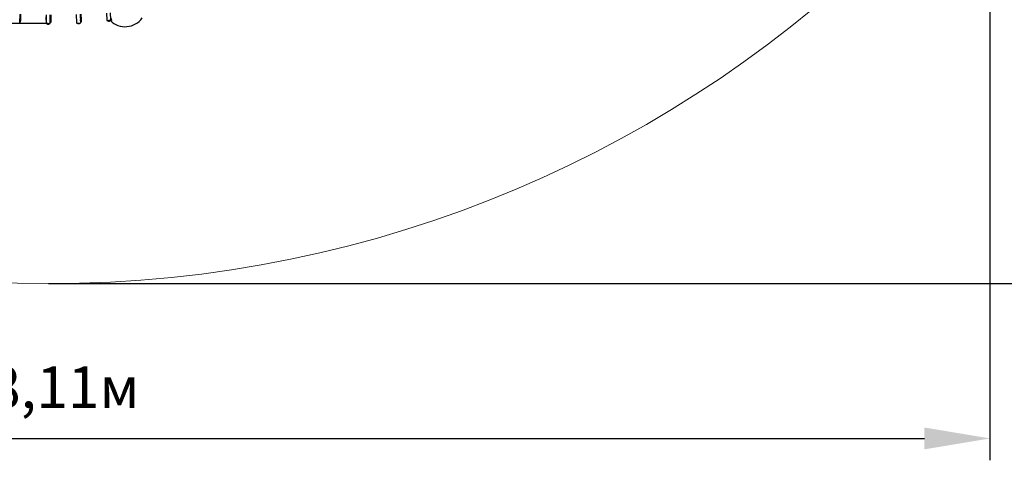
# Model space of a CAD drawing. Units: millimetres. Extents: x 7.7 to 35.4, y 6.1 to 30.9.
# Drawn here: x 21 to 30.4, y 6.1 to 10.4 of the extents above; entities that cross this region are included whole.
import ezdxf

# ---------------------------------------------------------------- set-up
doc = ezdxf.new("R2010")
doc.units = ezdxf.units.MM
doc.header["$LTSCALE"] = 210
doc.header["$PDSIZE"] = -1
doc.linetypes.add('SLD-Сплошная', pattern=[0])
doc.layers.add('ПРИМЕЧАНИЯ', color=7, linetype='SLD-Сплошная')
doc.styles.get("Standard").update_dxf_attribs({"font": 'isocpeui.ttf'})
doc.dimstyles.new('ISO-25', dxfattribs={"dimtxt": 2.5, "dimasz": 2.5, "dimexe": 1.25, "dimexo": 0.625, "dimtad": 1, "dimtxsty": 'Standard', "dimcen": 2.5, "dimadec": 0, "dimazin": 0, "dimtfac": 1, "dimtmove": 0, "dimatfit": 3, "dimfxl": 1, "dimarcsym": 0})

# ---------------------------------------------------------------- blocks, each defined once
blk = doc.blocks.new('_D')
at = {"color": 0, "lineweight": -2, "transparency": 16777216}
for p, q in [((21.2333, 30.939), (35.3732, 30.939)), ((35.1632, 8.4547), (35.1632, 30.309)), ((21.2333, 7.8247), (35.3732, 7.8247))]:
    blk.add_line(p, q, dxfattribs=at)
at = {"color": 0, "transparency": 16777216}
for points in [[(35.0582, 30.309), (35.2682, 30.309), (35.1632, 30.939)], [(35.0582, 8.4547), (35.2682, 8.4547), (35.1632, 7.8247)]]:
    blk.add_solid(points, dxfattribs=at)
at = {"layer": 'Defpoints', "color": 0, "transparency": 16777216}
for p in [(21.2333, 30.939), (35.1632, 30.939), (21.2333, 7.8247)]:
    blk.add_point(p, dxfattribs=at)
at = {"color": 0, "transparency": 16777216, "insert": (34.4832, 19.3819), "char_height": 0.4, "attachment_point": 2, "rotation": 90}
blk.add_mtext('%%c23,11м', dxfattribs=at)
blk = doc.blocks.new('*D11')
at = {"color": 0, "lineweight": -2, "transparency": 16777216}
for p, q in [((21.2368, 28.439), (8.1887, 28.4441)), ((8.392, 10.9596), (8.3985, 27.814)), ((21.2298, 10.3247), (8.1818, 10.3297))]:
    blk.add_line(p, q, dxfattribs=at)
at = {"color": 0, "transparency": 16777216}
for points in [[(8.2935, 27.814), (8.5035, 27.8139), (8.3987, 28.444)], [(8.287, 10.9596), (8.497, 10.9596), (8.3918, 10.3296)]]:
    blk.add_solid(points, dxfattribs=at)
at = {"layer": 'Defpoints', "color": 0, "transparency": 16777216}
for p in [(8.3987, 28.444), (21.2368, 28.439), (21.2298, 10.3247)]:
    blk.add_point(p, dxfattribs=at)
at = {"color": 0, "transparency": 16777216, "insert": (7.9552, 19.387), "char_height": 0.4, "attachment_point": 5, "rotation": 89.97795}
blk.add_mtext('18,11м', dxfattribs=at)
blk = doc.blocks.new('*D12')
at = {"color": 0, "lineweight": -2, "transparency": 16777216}
for p, q in [((12.1761, 19.3853), (12.1761, 6.1265)), ((30.2905, 19.3784), (30.2905, 6.1265)), ((12.8061, 6.3365), (29.6605, 6.3365))]:
    blk.add_line(p, q, dxfattribs=at)
at = {"color": 0, "transparency": 16777216}
for points in [[(12.8061, 6.4415), (12.8061, 6.2315), (12.1761, 6.3365)], [(29.6605, 6.4415), (29.6605, 6.2315), (30.2905, 6.3365)]]:
    blk.add_solid(points, dxfattribs=at)
at = {"layer": 'Defpoints', "color": 0, "transparency": 16777216}
for p in [(12.1761, 19.3853), (30.2905, 19.3784), (30.2905, 6.3365)]:
    blk.add_point(p, dxfattribs=at)
at = {"color": 0, "transparency": 16777216, "insert": (21.2333, 6.7765), "char_height": 0.4, "attachment_point": 5}
blk.add_mtext('18,11м', dxfattribs=at)

msp = doc.modelspace()

# ---------------------------------------------------------------- linework, layer by layer
at = {"color": 7, "linetype": 'SLD-Сплошная', "lineweight": 25}
for p, q in [((21.7899, 10.4249), (21.7942, 10.3591)), ((21.8341, 10.3616), (21.8299, 10.4275)), ((20.9571, 10.3338), (20.9597, 10.4138)), ((20.9574, 10.3403), (20.958, 10.3602)), ((20.9614, 10.3401), (20.9574, 10.3403)), ((20.9598, 10.4145), (20.958, 10.3602)), ((20.962, 10.3601), (20.9614, 10.3401)), ((20.9638, 10.4144), (20.962, 10.3601)), ((21.2073, 10.3897), (21.2073, 10.3597)), ((21.2073, 10.3597), (21.2098, 10.3597)), ((21.2098, 10.4097), (21.2098, 10.3297)), ((21.2498, 10.3296), (21.2498, 10.4096)), ((21.2499, 10.4104), (21.2499, 10.3557)), ((21.2499, 10.3357), (21.2499, 10.3557)), ((21.2539, 10.3357), (21.2499, 10.3357)), ((21.2539, 10.4104), (21.2539, 10.3557)), ((21.2539, 10.3557), (21.2539, 10.3357)), ((21.5, 10.4136), (21.5025, 10.3336)), ((21.5077, 10.3288), (21.5377, 10.3298)), ((21.5127, 10.329), (21.5127, 10.327)), ((21.5327, 10.3276), (21.5127, 10.327)), ((21.5327, 10.3276), (21.5327, 10.3296)), ((21.5399, 10.4156), (21.5417, 10.3605)), ((21.5425, 10.3349), (21.5399, 10.4149)), ((21.5424, 10.3405), (21.5417, 10.3605)), ((21.5464, 10.3406), (21.5424, 10.3405)), ((21.5439, 10.4157), (21.5457, 10.3606)), ((21.5457, 10.3606), (21.5464, 10.3406)), ((21.7943, 10.3566), (21.7942, 10.3591)), ((21.8016, 10.3525), (21.7991, 10.3524)), ((21.8016, 10.3525), (21.8146, 10.3534)), ((21.8046, 10.3527), (21.8047, 10.3507)), ((21.8247, 10.352), (21.8047, 10.3507)), ((21.8188, 10.3466), (21.8113, 10.3461)), ((21.8276, 10.3542), (21.8146, 10.3534)), ((21.8247, 10.352), (21.8246, 10.354)), ((21.8301, 10.3543), (21.8276, 10.3542)), ((21.8341, 10.3616), (21.8343, 10.3591)), ((21.8345, 10.3546), (21.8343, 10.3591)), ((21.8385, 10.3549), (21.8345, 10.3546)), ((21.8373, 10.3749), (21.8385, 10.3549)), ((21.2148, 10.3247), (21.2448, 10.3247)), ((21.2198, 10.3247), (21.2198, 10.3227)), ((21.2398, 10.3227), (21.2198, 10.3227)), ((21.2335, 10.3177), (21.226, 10.3177)), ((21.2398, 10.3227), (21.2398, 10.3247)), ((21.5266, 10.3224), (21.5191, 10.3222))]:
    msp.add_line(p, q, dxfattribs=at)
for centre, radius, start, end in [((20.9521, 10.334), 0.005, 268.12493, 358.12493), ((21.2148, 10.3297), 0.005, 179.97795, 269.97795), ((21.2448, 10.3297), 0.005, 269.97795, 359.97795), ((21.5075, 10.3338), 0.005, 181.83098, 271.83098), ((21.5229, 10.3292), 0.008, 195.70748, 241.69427), ((21.5224, 10.3292), 0.008, 301.96769, 347.95448), ((21.5375, 10.3348), 0.005, 271.83098, 1.83098), ((21.8012, 10.3595), 0.007, 183.68401, 273.68401), ((21.7988, 10.3568), 0.0045, 183.68401, 273.68401), ((21.8149, 10.3533), 0.008, 197.56051, 243.5473), ((21.8143, 10.3533), 0.008, 303.82072, 349.8075), ((21.8271, 10.3612), 0.007, 273.68401, 3.68401), ((21.9705, 10.4952), 0.2, 224.77565, 324.68314), ((21.8298, 10.3588), 0.0045, 273.68401, 3.68401), ((21.2301, 10.3246), 0.008, 193.85446, 239.84125), ((21.2295, 10.3246), 0.008, 300.11466, 346.10145)]:
    msp.add_arc(centre, radius, start, end, dxfattribs=at)
at = {"layer": 'ПРИМЕЧАНИЯ', "color": 251, "lineweight": 18, "true_color": 0x636466}
msp.add_circle((21.2333, 19.3819), 11.5572, dxfattribs=at)

# ---------------------------------------------------------------- dimensions: what is measured, and where the dimension line sits
at = {"color": 251, "true_color": 0x636466}
dim = msp.add_linear_dim(base=(35.1632, 30.939), p1=(21.2333, 7.8247), p2=(21.2333, 30.939), angle=90, text='%%c<>', dimstyle='ISO-25', override={"dimtxt": 0.4, "dimasz": 0.63, "dimexe": 0.21, "dimexo": 0, "dimgap": 0.2, "dimzin": 1, "dimpost": 'м', "dimtdec": 3, "dimtzin": 1}, dxfattribs=at)
dim.commit()
dim.dimension.update_dxf_attribs({"geometry": '_D', "text_midpoint": (35.1632, 19.3819), "dimtype": 160})
dim = msp.add_aligned_dim(p1=(21.2298, 10.3247), p2=(21.2368, 28.439), distance=12.838, dimstyle='ISO-25', override={"dimtxt": 0.4, "dimasz": 0.63, "dimexe": 0.21, "dimexo": 0, "dimgap": 0.2, "dimzin": 1, "dimpost": 'м', "dimtdec": 3, "dimtzin": 1})
dim.commit()
dim.dimension.update_dxf_attribs({"geometry": '*D11', "text_midpoint": (7.9552, 19.387)})
dim = msp.add_linear_dim(base=(30.2905, 6.3365), p1=(12.1761, 19.3853), p2=(30.2905, 19.3784), dimstyle='ISO-25', override={"dimtxt": 0.4, "dimasz": 0.63, "dimexe": 0.21, "dimexo": 0, "dimgap": 0.2, "dimzin": 1, "dimpost": 'м', "dimtdec": 3, "dimtzin": 1})
dim.commit()
dim.dimension.update_dxf_attribs({"geometry": '*D12', "text_midpoint": (21.2333, 6.7765)})

doc.saveas('drawing.dxf')
